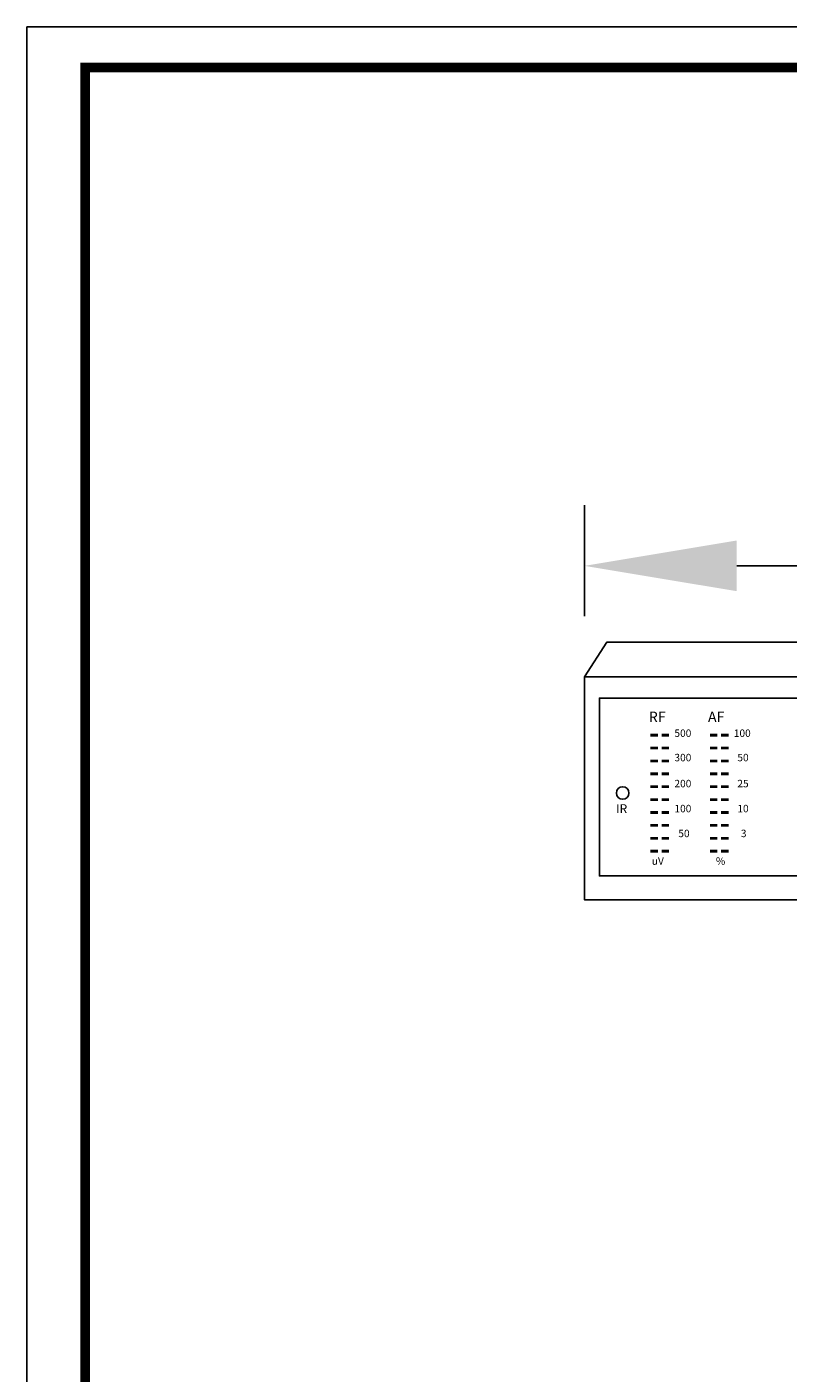
# Model space of a CAD drawing. Units: millimetres. Extents: x 1975 to 2728, y 23 to 554.
# Drawn here: x 1975 to 2125, y 288 to 554 of the extents above; entities that cross this region are included whole.
import ezdxf

# ---------------------------------------------------------------- set-up
doc = ezdxf.new("R2010")
doc.units = ezdxf.units.MM
doc.header["$PDSIZE"] = -1
doc.layers.add('_Layer_', color=7, linetype='Continuous')
doc.styles.add('PDF Arial', font='arialbd.ttf')
doc.styles.add('SLDTEXTSTYLE0', font='txt')
doc.styles.get("Standard").update_dxf_attribs({"font": 'malgun.ttf'})
doc.dimstyles.new('ISO-25', dxfattribs={"dimtxt": 2.5, "dimasz": 2.5, "dimexe": 1.25, "dimexo": 0.625, "dimtad": 1, "dimtxsty": 'SLDTEXTSTYLE0', "dimcen": 2.5, "dimadec": 0, "dimazin": 0, "dimtfac": 1, "dimtmove": 0, "dimatfit": 3, "dimfxl": 1, "dimarcsym": 0})

# ---------------------------------------------------------------- blocks, each defined once
blk = doc.blocks.new('도각')
at = {"color": 0}
blk.add_lwpolyline([(83409, 62000), (2709, 62000), (2709, 5100), (83409, 5100)], close=True, dxfattribs=at)
at = {"color": 0, "const_width": 204}
blk.add_lwpolyline([(3938, 61146), (82180, 61146), (82180, 5954), (3938, 5954)], close=True, dxfattribs=at)
blk = doc.blocks.new('*D36')
at = {"layer": '_Layer_', "color": 0, "lineweight": -2, "transparency": 16777216}
for p, q in [((2084.99, 437.79), (2084.99, 459.7)), ((2294.99, 437.79), (2294.99, 459.7)), ((2114.99, 447.7), (2264.99, 447.7))]:
    blk.add_line(p, q, dxfattribs=at)
at = {"layer": '_Layer_', "color": 0, "transparency": 16777216}
for points in [[(2114.99, 452.7), (2114.99, 442.7), (2084.99, 447.7)], [(2264.99, 452.7), (2264.99, 442.7), (2294.99, 447.7)]]:
    blk.add_solid(points, dxfattribs=at)
at = {"layer": 'Defpoints', "color": 0, "transparency": 16777216}
for p in [(2294.99, 447.7), (2084.99, 425.79), (2294.99, 425.79)]:
    blk.add_point(p, dxfattribs=at)
at = {"layer": '_Layer_', "color": 0, "transparency": 16777216, "insert": (2189.99, 472.02), "char_height": 39.375, "attachment_point": 5}
blk.add_mtext('{\\H0.25397x;210,0}', dxfattribs=at)

msp = doc.modelspace()

# ---------------------------------------------------------------- hatches: boundary and pattern name
at = {"layer": '_Layer_', "true_color": 0xffffff, "transparency": 33554559}
for points in [[(2097.98, 414.57), (2099.44, 414.57), (2099.44, 414.03), (2097.98, 414.03)], [(2100.18, 414.57), (2101.64, 414.57), (2101.64, 414.03), (2100.18, 414.03)], [(2109.73, 414.57), (2111.18, 414.57), (2111.18, 414.03), (2109.73, 414.03)], [(2111.92, 414.57), (2113.38, 414.57), (2113.38, 414.03), (2111.92, 414.03)], [(2097.98, 412.03), (2099.44, 412.03), (2099.44, 411.49), (2097.98, 411.49)], [(2100.18, 412.03), (2101.64, 412.03), (2101.64, 411.49), (2100.18, 411.49)], [(2109.73, 412.03), (2111.18, 412.03), (2111.18, 411.49), (2109.73, 411.49)], [(2111.92, 412.03), (2113.38, 412.03), (2113.38, 411.49), (2111.92, 411.49)], [(2097.98, 409.49), (2099.44, 409.49), (2099.44, 408.94), (2097.98, 408.94)], [(2100.18, 409.49), (2101.64, 409.49), (2101.64, 408.94), (2100.18, 408.94)], [(2109.73, 409.49), (2111.18, 409.49), (2111.18, 408.94), (2109.73, 408.94)], [(2111.92, 409.49), (2113.38, 409.49), (2113.38, 408.94), (2111.92, 408.94)], [(2097.98, 406.94), (2099.44, 406.94), (2099.44, 406.4), (2097.98, 406.4)], [(2100.18, 406.94), (2101.64, 406.94), (2101.64, 406.4), (2100.18, 406.4)], [(2109.73, 406.94), (2111.18, 406.94), (2111.18, 406.4), (2109.73, 406.4)], [(2111.92, 406.94), (2113.38, 406.94), (2113.38, 406.4), (2111.92, 406.4)], [(2097.98, 404.4), (2099.44, 404.4), (2099.44, 403.86), (2097.98, 403.86)], [(2100.18, 404.4), (2101.64, 404.4), (2101.64, 403.86), (2100.18, 403.86)], [(2109.73, 404.4), (2111.18, 404.4), (2111.18, 403.86), (2109.73, 403.86)], [(2111.92, 404.4), (2113.38, 404.4), (2113.38, 403.86), (2111.92, 403.86)], [(2097.98, 401.86), (2099.44, 401.86), (2099.44, 401.31), (2097.98, 401.31)], [(2100.18, 401.86), (2101.64, 401.86), (2101.64, 401.31), (2100.18, 401.31)], [(2109.73, 401.86), (2111.18, 401.86), (2111.18, 401.31), (2109.73, 401.31)], [(2111.92, 401.86), (2113.38, 401.86), (2113.38, 401.31), (2111.92, 401.31)], [(2097.98, 399.31), (2099.44, 399.31), (2099.44, 398.77), (2097.98, 398.77)], [(2100.18, 399.31), (2101.64, 399.31), (2101.64, 398.77), (2100.18, 398.77)], [(2109.73, 399.31), (2111.18, 399.31), (2111.18, 398.77), (2109.73, 398.77)], [(2111.92, 399.31), (2113.38, 399.31), (2113.38, 398.77), (2111.92, 398.77)], [(2097.98, 396.77), (2099.44, 396.77), (2099.44, 396.23), (2097.98, 396.23)], [(2100.18, 396.77), (2101.64, 396.77), (2101.64, 396.23), (2100.18, 396.23)], [(2109.73, 396.77), (2111.18, 396.77), (2111.18, 396.23), (2109.73, 396.23)], [(2111.92, 396.77), (2113.38, 396.77), (2113.38, 396.23), (2111.92, 396.23)], [(2097.98, 394.23), (2099.44, 394.23), (2099.44, 393.68), (2097.98, 393.68)], [(2100.18, 394.23), (2101.64, 394.23), (2101.64, 393.68), (2100.18, 393.68)], [(2109.73, 394.23), (2111.18, 394.23), (2111.18, 393.68), (2109.73, 393.68)], [(2111.92, 394.23), (2113.38, 394.23), (2113.38, 393.68), (2111.92, 393.68)], [(2097.98, 391.69), (2099.44, 391.69), (2099.44, 391.14), (2097.98, 391.14)], [(2100.18, 391.69), (2101.64, 391.69), (2101.64, 391.14), (2100.18, 391.14)], [(2109.73, 391.69), (2111.18, 391.69), (2111.18, 391.14), (2109.73, 391.14)], [(2111.92, 391.69), (2113.38, 391.69), (2113.38, 391.14), (2111.92, 391.14)]]:
    msp.add_hatch(color=7, dxfattribs=at).paths.add_polyline_path(points, flags=16)

# ---------------------------------------------------------------- linework, layer by layer
at = {"layer": '_Layer_'}
msp.add_lwpolyline([(2084.99, 425.79), (2089.36, 432.64), (2290.6, 432.64), (2294.99, 425.79)], dxfattribs=at)
for points in [[(2084.99, 425.79), (2294.99, 425.79), (2294.99, 381.79), (2084.99, 381.79), (2084.99, 425.79)], [(2247.05, 421.6), (2087.92, 421.6), (2087.92, 386.53), (2247.05, 386.53)]]:
    msp.add_lwpolyline(points, close=True, dxfattribs=at)
msp.add_circle((2092.5, 402.89), 1.24, dxfattribs=at)

# ---------------------------------------------------------------- block references
at = {"layer": '_Layer_', "xscale": 0.009333586567137547, "yscale": 0.009333586567137547, "zscale": 0.009333586567137547}
msp.add_blockref('도각', (1949.76, -24.68), dxfattribs=at)

# ---------------------------------------------------------------- texts
at = {"layer": '_Layer_', "style": 'PDF Arial'}
for s, height, p in [('RF', 2.053, (2097.65, 416.88)), ('AF', 2.053, (2109.32, 416.88)), ('500', 1.467, (2102.71, 413.96)), ('100', 1.467, (2114.42, 413.96)), ('300', 1.467, (2102.71, 409.15)), ('50', 1.467, (2115.12, 409.15)), ('200', 1.467, (2102.71, 404.02)), ('25', 1.467, (2115.12, 404.02)), ('IR', 1.76, (2091.18, 398.92)), ('100', 1.467, (2102.71, 399.09)), ('10', 1.467, (2115.12, 399.09)), ('50', 1.467, (2103.48, 394.18)), ('3', 1.47, (2115.81, 394.18)), ('uV', 1.467, (2098.25, 388.73)), ('%', 1.47, (2110.89, 388.73))]:
    msp.add_text(s, height=height, dxfattribs=at).set_placement(p)

# ---------------------------------------------------------------- dimensions: what is measured, and where the dimension line sits
at = {"layer": '_Layer_', "color": 0}
dim = msp.add_linear_dim(base=(2294.99, 447.7), p1=(2084.99, 425.79), p2=(2294.99, 425.79), text='{\\H0.25397x;<>}', dimstyle='ISO-25', override={"dimtxt": 39.375, "dimasz": 30, "dimexe": 12, "dimexo": 12, "dimgap": 18.288, "dimtih": 1, "dimtoh": 1, "dimdec": 1, "dimzin": 0, "dimtxsty": 'Standard', "dimadec": 1, "dimtdec": 1, "dimtzin": 0}, dxfattribs=at)
dim.commit()
dim.dimension.update_dxf_attribs({"geometry": '*D36', "text_midpoint": (2189.99, 447.7), "dimtype": 160})

doc.saveas('drawing.dxf')
